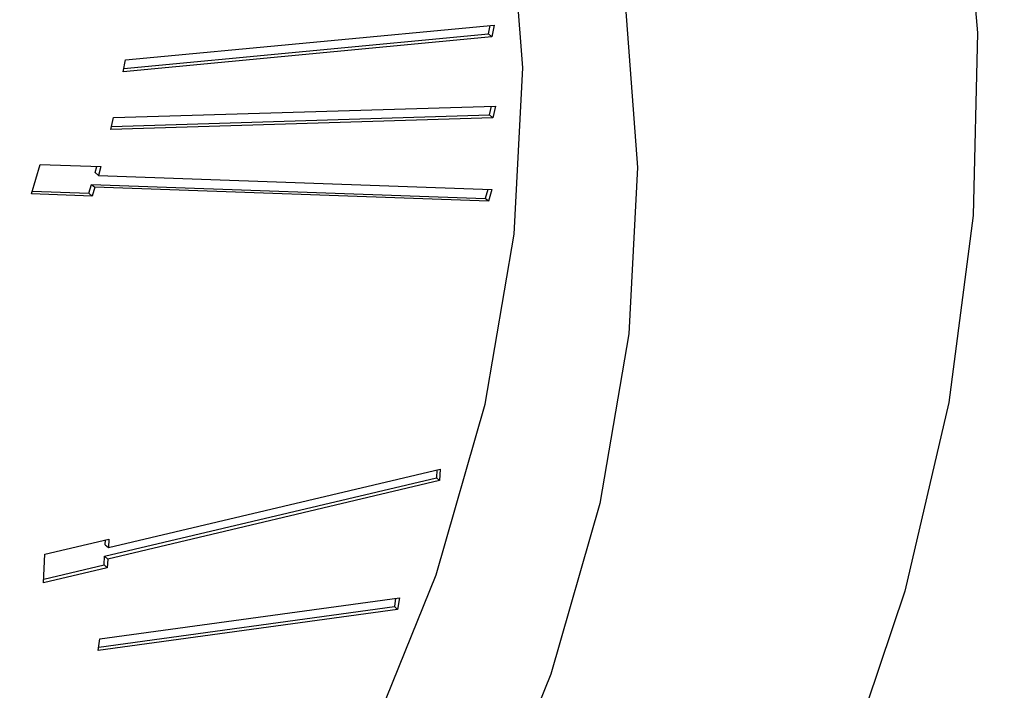
# Model space of a CAD drawing. Extents: x 14.3 to 31.9, y 1.8 to 11.9.
# Drawn here: x 17.8 to 17.8, y 6.7 to 6.7 of the extents above; entities that cross this region are included whole.
import ezdxf

# ---------------------------------------------------------------- set-up
doc = ezdxf.new("R2010")
doc.units = 0
doc.header["$LTSCALE"] = 0.3125
doc.header["$MEASUREMENT"] = 0
doc.linetypes.add('SLD-SOLID', pattern=[0])
doc.layers.get('0').update_dxf_attribs({"linetype": 'CONTINUOUS'})
doc.dimstyles.get("Standard").update_dxf_attribs({"dimtxt": 0.18, "dimasz": 0.18, "dimexe": 0.18, "dimexo": 0.0625, "dimgap": 0.09, "dimtad": 0, "dimtih": 1, "dimtoh": 1, "dimdec": 4, "dimzin": 0, "dimtxsty": 'STANDARD', "dimcen": 0.09, "dimazin": 3, "dimtfac": 1, "dimtdec": 4, "dimtofl": 0, "dimtmove": 0, "dimatfit": 3, "dimtolj": 1, "dimtzin": 0})

# ---------------------------------------------------------------- blocks, each defined once
blk = doc.blocks.new('A$C79B72308')
at = {"color": 7, "linetype": 'SLD-SOLID'}
for p, q in [((2.324446, 4.969567), (2.338274, 4.970876)), ((2.33807, 4.970541), (2.338129, 4.970862)), ((2.338274, 4.970876), (2.338193, 4.970434)), ((2.338193, 4.970434), (2.324364, 4.969125)), ((2.324387, 4.969246), (2.33807, 4.970541)), ((2.33807, 4.970541), (2.338193, 4.970434)), ((2.324364, 4.969125), (2.324446, 4.969567)), ((2.323999, 4.967404), (2.338332, 4.96784)), ((2.338103, 4.967503), (2.338183, 4.967836)), ((2.338332, 4.96784), (2.338226, 4.967397)), ((2.323919, 4.967072), (2.338103, 4.967503)), ((2.338103, 4.967503), (2.338226, 4.967397)), ((2.323893, 4.966961), (2.323999, 4.967404)), ((2.338226, 4.967397), (2.323893, 4.966961)), ((2.320919, 4.964543), (2.321248, 4.965651)), ((2.321248, 4.965651), (2.323528, 4.965569)), ((2.323307, 4.965343), (2.323375, 4.965575)), ((2.323307, 4.965343), (2.32343, 4.965237)), ((2.323528, 4.965569), (2.32343, 4.965237)), ((2.32343, 4.965237), (2.338193, 4.964707)), ((2.323077, 4.964567), (2.323175, 4.9649)), ((2.323175, 4.9649), (2.337938, 4.96437)), ((2.323175, 4.9649), (2.323298, 4.964793)), ((2.3232, 4.964461), (2.320919, 4.964543)), ((2.320949, 4.964644), (2.323077, 4.964567)), ((2.323077, 4.964567), (2.3232, 4.964461)), ((2.323298, 4.964793), (2.3232, 4.964461)), ((2.338061, 4.964264), (2.323298, 4.964793)), ((2.33804, 4.964712), (2.337938, 4.96437)), ((2.338193, 4.964707), (2.338061, 4.964264)), ((2.338061, 4.964264), (2.337938, 4.96437)), ((2.323805, 4.951273), (2.336256, 4.954219)), ((2.336126, 4.954188), (2.336111, 4.953894)), ((2.336256, 4.954219), (2.336234, 4.953787)), ((2.32366, 4.950948), (2.336111, 4.953894)), ((2.336234, 4.953787), (2.323783, 4.950841)), ((2.336234, 4.953787), (2.336111, 4.953894)), ((2.321427, 4.951031), (2.323822, 4.951597)), ((2.323682, 4.95138), (2.323692, 4.951566)), ((2.323822, 4.951597), (2.323805, 4.951273)), ((2.323682, 4.95138), (2.323805, 4.951273)), ((2.321372, 4.949951), (2.321427, 4.951031)), ((2.323643, 4.950624), (2.32366, 4.950948)), ((2.32366, 4.950948), (2.323783, 4.950841)), ((2.323783, 4.950841), (2.323766, 4.950517)), ((2.323766, 4.950517), (2.321372, 4.949951)), ((2.321379, 4.950088), (2.323643, 4.950624)), ((2.323643, 4.950624), (2.323766, 4.950517)), ((2.323488, 4.947851), (2.334721, 4.949393)), ((2.33458, 4.949374), (2.334534, 4.94906)), ((2.334721, 4.949393), (2.334657, 4.948953)), ((2.323442, 4.947537), (2.334534, 4.94906)), ((2.334657, 4.948953), (2.334534, 4.94906)), ((2.334657, 4.948953), (2.323424, 4.947411)), ((2.323424, 4.947411), (2.323488, 4.947851))]:
    blk.add_line(p, q, dxfattribs=at)
at = {"color": 7, "linetype": 'SLD-SOLID', "flags": 128}
for points in [[(2.291431, 4.888219), (2.284661, 4.886993), (2.278013, 4.886542), (2.271567, 4.886872), (2.2654, 4.887979), (2.259589, 4.889849), (2.254203, 4.892459), (2.249308, 4.895779), (2.244964, 4.899767), (2.241222, 4.904376), (2.238129, 4.909548), (2.235722, 4.915222), (2.23403, 4.921329), (2.233075, 4.927794), (2.232866, 4.93454), (2.233407, 4.941483), (2.234692, 4.94854), (2.236705, 4.955625), (2.23942, 4.962653), (2.242806, 4.969537), (2.246822, 4.976195), (2.251418, 4.982545), (2.256538, 4.988511), (2.262122, 4.994019), (2.2681, 4.999004), (2.2744, 5.003404), (2.280946, 5.007167), (2.287658, 5.010246), (2.294455, 5.012604), (2.301255, 5.014212), (2.307974, 5.015052), (2.314531, 5.015113), (2.320847, 5.014393), (2.326845, 5.012902), (2.332452, 5.010659), (2.3376, 5.007689), (2.342227, 5.00403), (2.346276, 4.999725), (2.349699, 4.994827), (2.352453, 4.989395), (2.354505, 4.983496), (2.355831, 4.9772), (2.356414, 4.970585), (2.356248, 4.96373), (2.355333, 4.956719), (2.353682, 4.949637), (2.351314, 4.94257), (2.348259, 4.935604), (2.344552, 4.928822), (2.34024, 4.922309), (2.335375, 4.916141), (2.330014, 4.910396), (2.324225, 4.905141), (2.318077, 4.900441), (2.311644, 4.896354), (2.305005, 4.892928), (2.29824, 4.890205), (2.291431, 4.888219)], [(2.292096, 4.901179), (2.285982, 4.90012), (2.280004, 4.89986), (2.274257, 4.900405), (2.268832, 4.901746), (2.263813, 4.903861), (2.259281, 4.906717), (2.255307, 4.91027), (2.251953, 4.914463), (2.249272, 4.91923), (2.247307, 4.924495), (2.246089, 4.930177), (2.245636, 4.936184), (2.245956, 4.942423), (2.247044, 4.948795), (2.248883, 4.9552), (2.251443, 4.961536), (2.254685, 4.967704), (2.258557, 4.973607), (2.262998, 4.97915), (2.267938, 4.984248), (2.2733, 4.988819), (2.278998, 4.992791), (2.284942, 4.996102), (2.29104, 4.9987), (2.297195, 5.000543), (2.303309, 5.001602), (2.309287, 5.001862), (2.315034, 5.001317), (2.320459, 4.999976), (2.325477, 4.997861), (2.330009, 4.995005), (2.333984, 4.991452), (2.337338, 4.987259), (2.340018, 4.982492), (2.341983, 4.977227), (2.343202, 4.971545), (2.343655, 4.965538), (2.343335, 4.959299), (2.342247, 4.952927), (2.340408, 4.946522), (2.337847, 4.940186), (2.334606, 4.934018), (2.330734, 4.928115), (2.326293, 4.922572), (2.321353, 4.917474), (2.315991, 4.912903), (2.310293, 4.908931), (2.304348, 4.90562), (2.298251, 4.903022), (2.292096, 4.901179)], [(2.28779, 4.904908), (2.293945, 4.906752), (2.300042, 4.909349), (2.305987, 4.91266), (2.311685, 4.916633), (2.317046, 4.921203), (2.321987, 4.926301), (2.326428, 4.931845), (2.3303, 4.937747), (2.333541, 4.943915), (2.336102, 4.950251), (2.33794, 4.956656), (2.339028, 4.963028), (2.339349, 4.969267), (2.338896, 4.975275), (2.337677, 4.980956), (2.335712, 4.986222), (2.333032, 4.990988), (2.329678, 4.995181), (2.329459, 4.99541)]]:
    blk.add_lwpolyline(points, dxfattribs=at)

msp = doc.modelspace()

# ---------------------------------------------------------------- block references
msp.add_blockref('A$C79B72308', (15.430345, 1.75305))

# ---------------------------------------------------------------- leaders
msp.add_leader([(18.299435, 6.792194), (15.452615, 5.459571), (15.340115, 5.459571)], dimstyle='STANDARD', override={"dimscale": 0.9, "dimtxt": 0.1, "dimasz": 0.125, "dimexe": 0.1})

doc.saveas('drawing.dxf')
